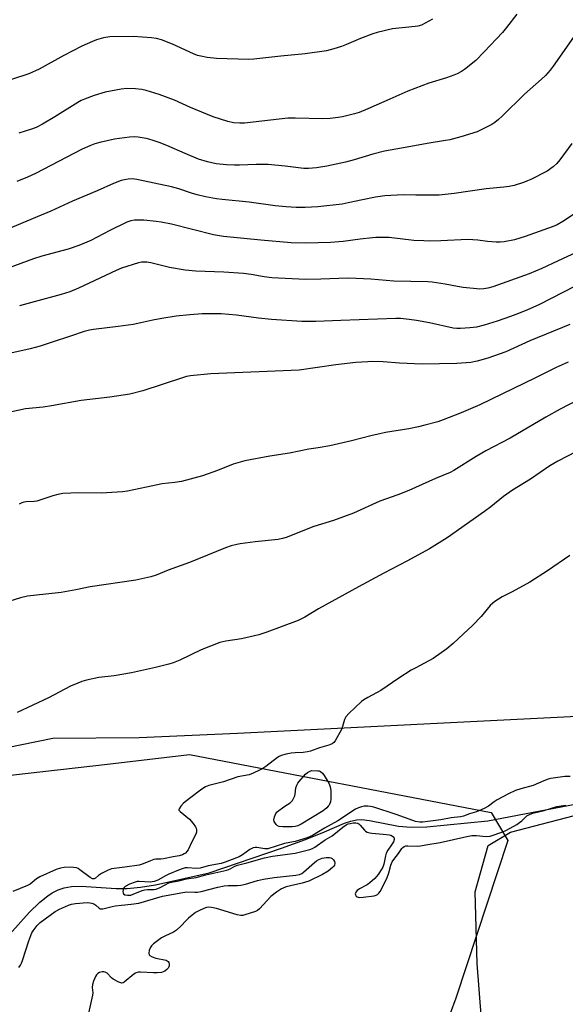
# Model space of a CAD drawing. Units: inches. Extents: x 1279768 to 1285769, y 573448 to 577448.
# Drawn here: x 1284839 to 1285059, y 574409 to 574805 of the extents above; entities that cross this region are included whole.
import ezdxf

# ---------------------------------------------------------------- set-up
doc = ezdxf.new("R2010")
doc.units = ezdxf.units.IN
doc.header["$MEASUREMENT"] = 0
for name, color, linetype in [('HYDRO-Single Line Stream', 4, 'Continuous'), ('NTRL-Farm Land', 3, 'Continuous'), ('NTRL-Trees', 3, 'Continuous'), ('Undefined', 1, 'Continuous')]:
    doc.layers.add(name, color=color, linetype=linetype)

msp = doc.modelspace()

# ---------------------------------------------------------------- linework, layer by layer
at = {"layer": 'HYDRO-Single Line Stream'}
msp.add_lwpolyline([(1284831.77, 574433.25), (1284842.97, 574445.76), (1284847.27, 574449.95), (1284850.37, 574452.47), (1284852.23, 574453.71), (1284854.63, 574454.84), (1284857.05, 574455.75), (1284860, 574456.28), (1284863.81, 574456.4), (1284877.91, 574455.44), (1284882.43, 574455.38), (1284887.68, 574455.9), (1284893.78, 574456.83), (1284915.32, 574461.75), (1284944.48, 574471.6), (1284954.14, 574475.17), (1284961.73, 574478.26), (1284969.85, 574481.69), (1284972.4, 574482.54), (1284974.63, 574483.05), (1284976.75, 574483.15), (1284979.83, 574482.86), (1284991.59, 574480.52), (1284996.64, 574480.13), (1285002.97, 574480.26), (1285027.58, 574482.6), (1285066.21, 574490.03)], dxfattribs=at)
at = {"layer": 'NTRL-Farm Land'}
msp.add_lwpolyline([(1284603.87, 574255.84), (1284661.37, 574282.92), (1284667.93, 574284.78), (1284682.86, 574284.87), (1284753.36, 574266.68), (1284778.43, 574266.31), (1284854.61, 574276.42), (1284912.66, 574286.4), (1284948.87, 574294.11), (1284973.77, 574318.8), (1285021.86, 574384.17), (1285024.93, 574402.86), (1285023.19, 574425.24), (1285022.46, 574454.03), (1285027.67, 574472.73), (1285036.7, 574478.12), (1285129.32, 574502.2)], dxfattribs=at)
msp.add_polyline3d([(1285068.81, 574524.91, 0), (1284926.73, 574517.8, 0), (1284887.14, 574516.05, 0), (1284852.48, 574515.82, 0), (1284771.54, 574499.29, 0), (1284720.21, 574500.55, 0), (1284661.68, 574507.54, 0), (1284651.31, 574516.89, 0), (1284650.52, 574523.77, 0), (1284650.2, 574531.66, 0), (1284664.97, 574563.93, 0), (1284677.24, 574609.99, 0), (1284678.38, 574648, 0), (1284673.38, 574676.5, 0), (1284652, 574711.24, 0), (1284631.87, 574738.63, 0), (1284604.66, 574754.23, 0)], dxfattribs=at)
at = {"layer": 'NTRL-Trees'}
msp.add_lwpolyline([(1284615.85, 574741.07), (1284641.34, 574717.96), (1284662.38, 574690.98), (1284674.74, 574642.02), (1284666.63, 574600.44), (1284648.4, 574552.26), (1284649.7, 574522.32), (1284682.45, 574491.72), (1284729.33, 574478.7), (1284788.18, 574489.64), (1284816.37, 574498.88), (1284874.49, 574505.52), (1284907.51, 574509.3), (1285028.8, 574485.99), (1285035.55, 574474.73), (1285014.61, 574411.22), (1284991.83, 574349.54)], dxfattribs=at)
at = {"layer": 'Undefined'}
for points, elevation in [([(1285005.19, 574805.33), (1285002.36, 574803.78), (1285000.77, 574803.02), (1284999.38, 574802.58), (1284998.26, 574802.37), (1284989.13, 574801.44), (1284982.95, 574799.96), (1284981.27, 574799.44), (1284976.27, 574797.54), (1284970.61, 574795.15), (1284968.65, 574794.42), (1284965.55, 574793.39), (1284962.52, 574792.67), (1284954.05, 574791.39), (1284944.18, 574790.42), (1284933.36, 574789.24), (1284931.35, 574789.2), (1284918.29, 574789.58), (1284914.62, 574789.93), (1284911.97, 574790.42), (1284910.63, 574790.8), (1284909.07, 574791.41), (1284900.58, 574795.3), (1284896.14, 574797.02), (1284894.18, 574797.55), (1284892.18, 574797.82), (1284884.93, 574798.43), (1284875.4, 574798.25), (1284872.79, 574797.84), (1284870.03, 574797.03), (1284868.41, 574796.43), (1284864.15, 574794.54), (1284856.93, 574790.8), (1284846.95, 574785.31), (1284842.77, 574783.39), (1284835.8, 574781.04)], 522), ([(1285039.12, 574807.4), (1285035.09, 574801.98), (1285033.48, 574799.96), (1285026.1, 574792.2), (1285022.63, 574788.79), (1285018.12, 574785.11), (1285016.93, 574784.33), (1285015.19, 574783.36), (1285013.87, 574782.8), (1285010.85, 574781.74), (1285003.72, 574779.56), (1284995.35, 574776.4), (1284988.06, 574773.24), (1284979.19, 574769.23), (1284975.77, 574767.86), (1284973.81, 574767.25), (1284968.98, 574766.08), (1284967.25, 574765.78), (1284964.03, 574765.38), (1284961.11, 574765.26), (1284950, 574765.52), (1284947.02, 574765.48), (1284943.53, 574765.15), (1284929.52, 574763.49), (1284927.76, 574763.45), (1284925.11, 574763.68), (1284922.85, 574764.25), (1284916.98, 574766.08), (1284907.84, 574769.81), (1284901.38, 574772.72), (1284895.27, 574775.09), (1284890.01, 574776.69), (1284888.33, 574777.11), (1284885.73, 574777.34), (1284882.25, 574777.45), (1284879.91, 574777.14), (1284873.51, 574776.02), (1284869.14, 574774.7), (1284865.2, 574773.24), (1284863.85, 574772.61), (1284862.57, 574771.9), (1284853.19, 574766.02), (1284848.25, 574763.08), (1284845.74, 574761.8), (1284843.84, 574761.1), (1284838.82, 574759.55)], 520), ([(1285062.95, 574799.52), (1285053.78, 574786.46), (1285052.59, 574784.89), (1285050.77, 574782.77), (1285049.14, 574781.19), (1285042.27, 574775.25), (1285033.34, 574766.38), (1285031.82, 574764.97), (1285030.27, 574763.81), (1285029.06, 574763.04), (1285024.82, 574760.79), (1285023.22, 574760.05), (1285016.68, 574757.97), (1285012.21, 574756.86), (1285010.51, 574756.53), (1285003.07, 574755.33), (1284995.09, 574753.83), (1284985.92, 574752.26), (1284981.17, 574750.97), (1284973.68, 574748.7), (1284970.23, 574747.77), (1284962.72, 574746.15), (1284958.6, 574745.49), (1284955.36, 574745.21), (1284953.47, 574745.22), (1284945.93, 574746.23), (1284939.08, 574746.92), (1284934.3, 574746.89), (1284927.6, 574746.6), (1284925.55, 574746.58), (1284922.31, 574746.69), (1284918.16, 574747.16), (1284914.67, 574747.93), (1284911.13, 574749.09), (1284905.66, 574751.29), (1284898.32, 574754.55), (1284895.28, 574755.74), (1284892.78, 574756.59), (1284891.11, 574757.12), (1284889.98, 574757.39), (1284886.84, 574757.87), (1284885.12, 574758.03), (1284883.36, 574757.89), (1284877.22, 574757.05), (1284871.36, 574755.79), (1284869.32, 574755.22), (1284867.39, 574754.44), (1284864.23, 574753.01), (1284845.49, 574743.27), (1284842.29, 574741.78), (1284837.9, 574740.06)], 518), ([(1285061.26, 574755.27), (1285056.51, 574748.82), (1285055.23, 574747.32), (1285053.75, 574745.96), (1285051.38, 574744.21), (1285044.87, 574740.87), (1285043.54, 574740.26), (1285041.91, 574739.68), (1285038.06, 574738.46), (1285036.13, 574738.01), (1285033.9, 574737.69), (1285026.78, 574737.14), (1285013.9, 574735.16), (1285007.88, 574734.57), (1285005.85, 574734.49), (1284998.56, 574734.5), (1284993.4, 574734.68), (1284986.08, 574734.24), (1284982.36, 574733.71), (1284977.07, 574732.66), (1284971.31, 574731.39), (1284968.85, 574730.96), (1284959.1, 574729.89), (1284953.99, 574729.57), (1284950.41, 574729.55), (1284946.33, 574729.81), (1284941.95, 574730.29), (1284931.44, 574731.69), (1284920.61, 574732.8), (1284918.25, 574733.12), (1284913.83, 574733.88), (1284910.51, 574734.71), (1284908.31, 574735.35), (1284903.17, 574737.13), (1284900.15, 574737.95), (1284886.27, 574740.85), (1284884.37, 574741.07), (1284882.71, 574740.96), (1284881.3, 574740.73), (1284879.99, 574740.41), (1284876.8, 574739.2), (1284870.3, 574736.34), (1284860.31, 574732.17), (1284851.67, 574728.05), (1284846.11, 574725.81), (1284833.6, 574720.54)], 516), ([(1285067.58, 574730.46), (1285057.72, 574723.87), (1285055.43, 574722.64), (1285053.84, 574721.93), (1285042.52, 574717.83), (1285038.22, 574716.51), (1285034.12, 574715.71), (1285032.53, 574715.57), (1285030.85, 574715.62), (1285027.41, 574715.9), (1285023.45, 574716.4), (1285019.44, 574716.68), (1285008.58, 574716.17), (1285003.85, 574716.06), (1285001.81, 574716.09), (1284997.75, 574716.31), (1284987.78, 574717.48), (1284984.86, 574717.55), (1284982.5, 574717.51), (1284981.05, 574717.4), (1284976.16, 574716.86), (1284969.29, 574715.94), (1284964.22, 574715.52), (1284954.28, 574715.17), (1284948.33, 574715.36), (1284936.15, 574716.37), (1284921.07, 574717.91), (1284917.15, 574718.61), (1284900.16, 574722.83), (1284896, 574723.69), (1284894.01, 574723.98), (1284889.11, 574724.46), (1284887.06, 574724.53), (1284885.31, 574724.5), (1284883.87, 574724.24), (1284882.26, 574723.6), (1284875.45, 574720.33), (1284867.8, 574716.3), (1284862.95, 574714.24), (1284858.67, 574712.81), (1284847.99, 574709.94), (1284844.61, 574708.9), (1284834.47, 574705.1)], 514), ([(1285063.28, 574711.52), (1285055.49, 574708), (1285049.26, 574705.04), (1285044.1, 574702.85), (1285029.5, 574697.63), (1285027.55, 574697.08), (1285025.9, 574696.85), (1285024.26, 574696.75), (1285023.12, 574696.78), (1285017.57, 574697.42), (1285015.33, 574697.75), (1285010.3, 574698.69), (1285005.15, 574699.46), (1285003.42, 574699.62), (1284989.75, 574699.89), (1284980.44, 574700.75), (1284971.56, 574701.09), (1284967.5, 574701.05), (1284960.32, 574700.67), (1284954.2, 574700.57), (1284940.61, 574701.25), (1284937.49, 574701.65), (1284932.23, 574702.6), (1284929.12, 574702.96), (1284921.24, 574703.56), (1284909.97, 574703.92), (1284905.68, 574704.3), (1284899.34, 574705.47), (1284891.85, 574707.3), (1284890.27, 574707.56), (1284889.18, 574707.59), (1284888.07, 574707.5), (1284886.93, 574707.26), (1284880.05, 574705.19), (1284877.95, 574704.25), (1284862.84, 574697.04), (1284859.34, 574695.62), (1284855.79, 574694.5), (1284844.9, 574691.63), (1284839.05, 574689.99)], 512), ([(1285062.68, 574697.93), (1285048.36, 574690.51), (1285043.25, 574688.27), (1285038.83, 574686.47), (1285036.61, 574685.63), (1285031.24, 574683.78), (1285026.02, 574682.18), (1285022.92, 574681.45), (1285020.32, 574681.11), (1285016.54, 574680.82), (1285015.07, 574680.86), (1285013.6, 574681.01), (1285004.05, 574683.07), (1284998.74, 574684.07), (1284995.8, 574684.54), (1284992.32, 574684.92), (1284990.43, 574684.92), (1284968.29, 574684.11), (1284958.23, 574683.68), (1284952.67, 574683.66), (1284940.46, 574684.47), (1284935.22, 574685.03), (1284926.39, 574686.17), (1284920.13, 574686.74), (1284912.53, 574686.72), (1284907.53, 574686.38), (1284902.04, 574685.77), (1284896.36, 574684.88), (1284892.63, 574684.15), (1284887.89, 574683.07), (1284884.73, 574682.5), (1284878.75, 574681.63), (1284868.85, 574680.44), (1284867.18, 574680.18), (1284865.09, 574679.61), (1284859.57, 574677.73), (1284852.12, 574675.37), (1284847.33, 574673.72), (1284843.33, 574672.66), (1284831.98, 574670.14)], 510), ([(1285060.5, 574682.48), (1285044.37, 574675.85), (1285034.71, 574671.5), (1285027.48, 574668.93), (1285023.17, 574667.72), (1285020.72, 574667.22), (1285018.78, 574666.98), (1285015.08, 574666.72), (1285001.06, 574666.5), (1284991.95, 574666.92), (1284985.33, 574667.37), (1284980.96, 574667.51), (1284979.19, 574667.48), (1284974.44, 574667.16), (1284966.3, 574666.28), (1284951.56, 574664.07), (1284916.06, 574662.57), (1284907.81, 574661.84), (1284906.28, 574661.53), (1284904.61, 574661.05), (1284888.69, 574655.81), (1284883.49, 574654.48), (1284875.38, 574653.18), (1284863.91, 574651.87), (1284851.95, 574649.77), (1284848.54, 574649.25), (1284841.41, 574648.53), (1284835.34, 574647.21)], 508), ([(1285059.84, 574667.32), (1285055, 574665.21), (1285046.67, 574661.03), (1285024.27, 574650.17), (1285016.78, 574646.85), (1285009.58, 574644.12), (1285007.34, 574643.35), (1285002.22, 574641.95), (1284999.64, 574641.32), (1284995.71, 574640.5), (1284986.33, 574638.94), (1284984.06, 574638.49), (1284980.99, 574637.79), (1284972.59, 574635.62), (1284963.88, 574633.63), (1284959.17, 574632.82), (1284955.49, 574632.34), (1284947.7, 574630.68), (1284939.74, 574629.49), (1284929.67, 574627.63), (1284924.97, 574626.21), (1284918.66, 574623.71), (1284912.68, 574621.49), (1284904.22, 574619.23), (1284901.6, 574618.86), (1284896.45, 574618.32), (1284890.19, 574616.92), (1284882.44, 574615.4), (1284880.42, 574615.1), (1284871.92, 574614.54), (1284862.86, 574614.68), (1284856.44, 574614.38), (1284854.46, 574614.02), (1284852.49, 574613.56), (1284847.97, 574611.99), (1284846.04, 574611.41), (1284844.9, 574611.25), (1284841.71, 574611.06), (1284840.72, 574610.91), (1284839.91, 574610.64), (1284838.87, 574610.13)], 506), ([(1285063.66, 574651.97), (1285056.57, 574648.35), (1285050.84, 574645.19), (1285036.5, 574636.72), (1285026.67, 574631.64), (1285022.86, 574629.37), (1285013.88, 574623.72), (1285012.32, 574622.88), (1285006.4, 574620.42), (1284995.66, 574615.66), (1284991.29, 574613.94), (1284984, 574611.32), (1284973.4, 574606.58), (1284965.37, 574603.58), (1284957.48, 574601.14), (1284946.3, 574596.7), (1284944.87, 574596.3), (1284943.12, 574595.96), (1284933.91, 574594.97), (1284927.9, 574594.16), (1284926.47, 574593.91), (1284924.17, 574593.3), (1284921.92, 574592.53), (1284907.44, 574586.71), (1284898.92, 574583.55), (1284893.98, 574581.53), (1284891.95, 574580.91), (1284885.87, 574579.61), (1284867.41, 574576.81), (1284861.65, 574575.67), (1284855.83, 574574.63), (1284844.71, 574573.38), (1284842.23, 574573.04), (1284839.5, 574572.38), (1284831.1, 574569.84)], 504), ([(1285060.49, 574589.52), (1285051.47, 574583.29), (1285044.41, 574578.69), (1285037.31, 574574.87), (1285033.23, 574572.81), (1285030.35, 574570.95), (1285029.49, 574570.25), (1285028.52, 574569.29), (1285024.78, 574564.93), (1285021.38, 574561.32), (1285017.72, 574557.97), (1285013.56, 574553.99), (1285011, 574551.87), (1285005.56, 574547.98), (1284998.5, 574544.27), (1284996.7, 574543.25), (1284991.67, 574540.14), (1284984.47, 574535.08), (1284979.16, 574532.36), (1284977.64, 574531.43), (1284976.72, 574530.7), (1284971.58, 574525.88), (1284970.41, 574524.59), (1284969.84, 574523.49), (1284969.08, 574520.7), (1284968.59, 574519.47), (1284966.03, 574514.85), (1284965.55, 574514.16), (1284964.93, 574513.61), (1284963.58, 574513.09), (1284959.76, 574512.1), (1284956.13, 574510.76), (1284955, 574510.42), (1284953.25, 574510.17), (1284949.94, 574510.05), (1284948.31, 574509.89), (1284946.34, 574509.48), (1284944.4, 574508.94), (1284943.57, 574508.59), (1284942.83, 574508.13), (1284938.13, 574504.54), (1284936.92, 574503.7), (1284935.65, 574503.02), (1284933.02, 574501.8), (1284931.4, 574501.24), (1284926.91, 574500.37), (1284921.15, 574498.39), (1284915.24, 574496.84), (1284913.91, 574496.33), (1284912.42, 574495.39), (1284907.46, 574491.67), (1284905.09, 574489.78), (1284903.94, 574488.61), (1284903.24, 574487.55), (1284903.17, 574487.14), (1284903.22, 574486.94), (1284903.64, 574486.37), (1284907.41, 574483.28), (1284908.94, 574481.59), (1284909.91, 574480.2), (1284910.11, 574479.7), (1284910.25, 574478.92), (1284910.25, 574478.12), (1284910.04, 574477.33), (1284908.4, 574474.27), (1284906.86, 574471.03), (1284906.38, 574470.3), (1284905.78, 574469.68), (1284905.33, 574469.33), (1284904.6, 574468.94), (1284903.31, 574468.52), (1284900.94, 574468.16), (1284896.94, 574467.32), (1284895.86, 574467.2), (1284893.95, 574467.18), (1284893.11, 574467.06), (1284891.75, 574466.62), (1284888.84, 574465.3), (1284887.18, 574464.88), (1284881.43, 574464), (1284877.19, 574463.5), (1284876.1, 574463.29), (1284874.76, 574462.8), (1284872.09, 574461.42), (1284870.83, 574460.62), (1284869.62, 574459.59), (1284869.03, 574459.31), (1284868.37, 574459.35), (1284867.42, 574459.81), (1284863.3, 574463), (1284862.62, 574463.41), (1284861.97, 574463.68), (1284860.72, 574463.94), (1284859.61, 574463.99), (1284857.01, 574463.83), (1284855.58, 574463.64), (1284853.79, 574463.05), (1284847.25, 574460.13), (1284845.91, 574459.29), (1284843.34, 574457.23), (1284842.26, 574456.59), (1284836.39, 574454.17)], 500), ([(1285060.66, 574500.56), (1285058.54, 574500.49), (1285052.93, 574499.67), (1285051.84, 574499.44), (1285050.02, 574498.8), (1285045.72, 574496.86), (1285040.74, 574495.57), (1285038.66, 574494.84), (1285035.88, 574493.54), (1285031.31, 574491.06), (1285030.09, 574490.29), (1285027.77, 574488.54), (1285026.09, 574487.56), (1285022.92, 574486.31), (1285020.12, 574485.42), (1285017.69, 574484.53), (1285016.52, 574484.26), (1285012.78, 574483.83), (1285008.62, 574483.06), (1285003.42, 574482.34), (1285001.36, 574482.14), (1285000.19, 574482.19), (1284998.46, 574482.45), (1284997.32, 574482.74), (1284990.62, 574485.2), (1284981.63, 574488.21), (1284980.34, 574488.46), (1284979.25, 574488.54), (1284977.81, 574488.51), (1284976.71, 574488.35), (1284975.45, 574487.95), (1284974.19, 574487.32), (1284967.09, 574482.67), (1284961.81, 574479.75), (1284956.96, 574476.82), (1284954.85, 574475.87), (1284950.04, 574474.35), (1284945.73, 574473.47), (1284938.97, 574471.45), (1284937.81, 574471.38), (1284935.37, 574471.85), (1284934.58, 574471.93), (1284933.84, 574471.9), (1284933.11, 574471.74), (1284931.7, 574471.09), (1284928.83, 574468.99), (1284927.38, 574468.15), (1284926.4, 574467.71), (1284921.85, 574466.02), (1284920.16, 574465.55), (1284915, 574464.49), (1284911.7, 574463.59), (1284910.28, 574463.52), (1284906.59, 574463.8), (1284905.67, 574463.7), (1284904.86, 574463.51), (1284902.98, 574462.85), (1284899.12, 574461.19), (1284897.82, 574460.55), (1284894.72, 574458.8), (1284893.19, 574458.2), (1284892.42, 574458.04), (1284891.6, 574458), (1284887.23, 574458.29), (1284886.38, 574458.21), (1284885.57, 574458.02), (1284883.25, 574457.12), (1284881.57, 574456.17), (1284881.19, 574455.83), (1284880.91, 574455.41), (1284880.75, 574454.93), (1284880.67, 574454.16), (1284880.7, 574453.69), (1284880.87, 574453.29), (1284881.47, 574452.89), (1284882.53, 574452.69), (1284883.88, 574452.8), (1284884.81, 574453.09), (1284888.39, 574454.57), (1284889.5, 574454.93), (1284890.6, 574455.06), (1284893.11, 574455.03), (1284894.1, 574455.18), (1284895.63, 574455.82), (1284899.14, 574457.64), (1284900.24, 574458.02), (1284903.16, 574458.55), (1284906.26, 574459.35), (1284910.15, 574459.87), (1284914.05, 574460.98), (1284922.51, 574462.85), (1284923.75, 574463.29), (1284925.73, 574464.4), (1284926.77, 574464.85), (1284930.57, 574465.79), (1284937.66, 574467.81), (1284940.86, 574468.47), (1284949.94, 574469.7), (1284955.85, 574471.12), (1284956.9, 574471.51), (1284957.87, 574472.02), (1284962.11, 574475.02), (1284964.86, 574476.67), (1284969.14, 574480.06), (1284970.55, 574481.01), (1284971.29, 574481.39), (1284972.11, 574481.65), (1284973.26, 574481.84), (1284974.39, 574481.89), (1284975.16, 574481.74), (1284975.58, 574481.48), (1284976.13, 574480.92), (1284977.87, 574478.84), (1284978.26, 574478.51), (1284978.95, 574478.14), (1284979.97, 574477.82), (1284980.79, 574477.68), (1284985.4, 574477.35), (1284987.96, 574476.99), (1284988.49, 574476.83), (1284989.15, 574476.51), (1284989.66, 574476.07), (1284989.85, 574475.71), (1284989.87, 574475.1), (1284989.53, 574474.22), (1284988.8, 574473), (1284987.29, 574470.81), (1284986.63, 574469.59), (1284986.31, 574468.51), (1284985.6, 574465.16), (1284985.2, 574463.95), (1284984.64, 574462.95), (1284983.34, 574461.03), (1284982.1, 574459.47), (1284980.08, 574457.67), (1284978.96, 574456.9), (1284975.89, 574455.31), (1284974.99, 574454.67), (1284974.34, 574453.91), (1284974.15, 574453.31), (1284974.21, 574452.89), (1284974.59, 574452.31), (1284974.98, 574452.03), (1284975.67, 574451.86), (1284977.3, 574451.92), (1284981.78, 574452.51), (1284982.62, 574452.72), (1284983.12, 574452.97), (1284983.69, 574453.51), (1284984.14, 574454.16), (1284986.83, 574459.39), (1284987.66, 574461.75), (1284988.49, 574464.82), (1284989.07, 574466.15), (1284989.68, 574467.12), (1284991.59, 574469.56), (1284992.92, 574471.5), (1284993.29, 574471.92), (1284993.85, 574472.32), (1284994.58, 574472.53), (1284995.38, 574472.59), (1284999.07, 574472.46), (1285000.41, 574472.54), (1285002.54, 574472.96), (1285008.38, 574473.9), (1285019.05, 574476.33), (1285021.07, 574476.72), (1285022.95, 574476.78), (1285026.9, 574476.38), (1285028.43, 574476.55), (1285033.49, 574478.2), (1285034.82, 574478.82), (1285037.93, 574480.47), (1285039.18, 574481.2), (1285040.32, 574482.01), (1285041.19, 574482.71), (1285043.27, 574484.63), (1285044.3, 574485.25), (1285045.67, 574485.69), (1285050.2, 574486.86), (1285055.32, 574488.37), (1285057, 574488.71), (1285058.94, 574488.92)], 498), ([(1284838.82, 574423.66), (1284839.44, 574424.52), (1284839.9, 574425.37), (1284840.29, 574426.37), (1284842.79, 574434.37), (1284843.58, 574436.54), (1284844.04, 574437.51), (1284844.56, 574438.37), (1284846.19, 574440.57), (1284847.39, 574441.7), (1284853.37, 574446.17), (1284855.13, 574447.13), (1284858.7, 574448.68), (1284860, 574449.06), (1284861.54, 574449.33), (1284866.21, 574449.72), (1284867.36, 574449.68), (1284868.2, 574449.51), (1284868.99, 574449.2), (1284869.71, 574448.7), (1284871.06, 574447.57), (1284871.53, 574447.3), (1284872.02, 574447.17), (1284872.53, 574447.19), (1284876.38, 574448.22), (1284877.51, 574448.44), (1284880.11, 574448.75), (1284884.04, 574449.05), (1284887.05, 574449.49), (1284896.63, 574452.29), (1284904.72, 574453.82), (1284906.44, 574454.03), (1284909.56, 574453.9), (1284910.7, 574453.94), (1284912.08, 574454.2), (1284918.88, 574455.97), (1284921.39, 574456.51), (1284923.03, 574456.67), (1284926.76, 574456.59), (1284928.09, 574456.75), (1284929.99, 574457.21), (1284934.78, 574458.68), (1284937.26, 574459.22), (1284941.57, 574459.8), (1284950.28, 574460.78), (1284951.67, 574461.06), (1284952.66, 574461.49), (1284953.36, 574461.94), (1284957.71, 574465.95), (1284958.6, 574466.61), (1284959.52, 574467.15), (1284960.79, 574467.63), (1284962.44, 574467.93), (1284963.86, 574467.86), (1284964.39, 574467.72), (1284964.85, 574467.48), (1284965.41, 574466.93), (1284965.8, 574466.27), (1284965.91, 574465.57), (1284965.78, 574464.87), (1284965.58, 574464.44), (1284965.05, 574463.81), (1284963.2, 574462.38), (1284960.95, 574460.99), (1284955.47, 574458.43), (1284952.73, 574457.63), (1284946.35, 574456.08), (1284945.35, 574455.75), (1284944.42, 574455.31), (1284942.5, 574453.99), (1284940.2, 574452.22), (1284935.66, 574447.25), (1284934.79, 574446.53), (1284934.01, 574446.15), (1284929.78, 574444.77), (1284928.93, 574444.57), (1284928.08, 574444.53), (1284926.65, 574444.84), (1284918.38, 574447.37), (1284916.34, 574447.8), (1284915.18, 574447.9), (1284914.35, 574447.78), (1284913.27, 574447.38), (1284911.14, 574446.43), (1284909.88, 574445.74), (1284908.54, 574444.74), (1284907.06, 574443.48), (1284905.91, 574442.36), (1284904.09, 574440.38), (1284902.16, 574438.7), (1284900.98, 574437.9), (1284897.74, 574436.42), (1284896.24, 574435.53), (1284892.95, 574433.11), (1284892.19, 574432.36), (1284891.61, 574431.53), (1284891.23, 574430.5), (1284891.06, 574429.45), (1284891.18, 574428.77), (1284891.5, 574428.43), (1284892.46, 574427.92), (1284893.86, 574427.42), (1284898.02, 574426.55), (1284898.51, 574426.33), (1284898.86, 574426), (1284899.07, 574425.57), (1284899.25, 574424.83), (1284899.25, 574424.32), (1284899.13, 574423.84), (1284898.88, 574423.39), (1284898.37, 574422.77), (1284897.51, 574422.12), (1284896.2, 574421.65), (1284894.37, 574421.42), (1284892.95, 574421.44), (1284887.72, 574421.76), (1284886.88, 574421.73), (1284886.34, 574421.63), (1284885.66, 574421.32), (1284885.01, 574420.89), (1284881.19, 574417.78), (1284880.73, 574417.51), (1284880.26, 574417.36), (1284879.77, 574417.4), (1284879, 574417.68), (1284876.71, 574418.94), (1284876.03, 574419.47), (1284874.26, 574421.32), (1284873.55, 574421.76), (1284873.02, 574421.9), (1284872.24, 574421.88), (1284871.2, 574421.6), (1284870.51, 574421.25), (1284869.98, 574420.69), (1284869.6, 574419.96), (1284868.88, 574418.08), (1284868.45, 574416.72), (1284868.33, 574415.61), (1284868.48, 574413.36), (1284868.42, 574412.49), (1284866.81, 574405.18)], 500)]:
    msp.add_lwpolyline(points, dxfattribs=dict(at, elevation=elevation))
at = {"layer": 'Undefined', "elevation": 500}
msp.add_lwpolyline([(1284946.68, 574480.19), (1284944.95, 574480.23), (1284943.59, 574480.4), (1284942.87, 574480.67), (1284942.28, 574481.19), (1284941.58, 574482.34), (1284941.43, 574483.12), (1284941.64, 574484.25), (1284942.2, 574485.6), (1284942.74, 574486.27), (1284943.41, 574486.84), (1284945.84, 574488.59), (1284947.95, 574489.95), (1284948.35, 574490.27), (1284948.91, 574490.91), (1284949.5, 574491.89), (1284949.83, 574492.68), (1284949.99, 574493.45), (1284950.28, 574495.96), (1284950.59, 574497.07), (1284951.03, 574497.82), (1284951.56, 574498.52), (1284954.1, 574501.44), (1284954.96, 574502.09), (1284956.59, 574502.87), (1284959.12, 574502.85), (1284959.7, 574502.73), (1284960.2, 574502.5), (1284961.04, 574501.8), (1284961.71, 574500.87), (1284963.48, 574497.88), (1284963.84, 574497.1), (1284964.07, 574496.39), (1284964.29, 574494.82), (1284964.33, 574491.4), (1284964.15, 574490.3), (1284963.63, 574489.02), (1284963.32, 574488.56), (1284962.75, 574487.94), (1284961.22, 574486.68), (1284952.34, 574481.26), (1284951.06, 574480.69), (1284950.02, 574480.38), (1284948.71, 574480.23)], close=True, dxfattribs=at)
at = {"layer": 'Undefined'}
msp.add_polyline3d([(1285074.58, 574637.21, 502), (1285055.64, 574627.45, 502), (1285052.46, 574625.52, 502), (1285044.65, 574620.25, 502), (1285037.38, 574615.78, 502), (1285033.85, 574613.19, 502), (1285028.78, 574609.09, 502), (1285026.23, 574607.2, 502), (1285011.1, 574596.62, 502), (1285004.02, 574592.13, 502), (1284994.95, 574587.13, 502), (1284985.67, 574582.42, 502), (1284975.52, 574576.91, 502), (1284959.33, 574568.02, 502), (1284953.89, 574564.71, 502), (1284951.19, 574563.24, 502), (1284938.59, 574558.6, 502), (1284935.41, 574557.53, 502), (1284928.42, 574555.97, 502), (1284922.05, 574555.05, 502), (1284919.69, 574554.46, 502), (1284912.08, 574551.53, 502), (1284903.51, 574547.35, 502), (1284900.83, 574546.24, 502), (1284899.19, 574545.69, 502), (1284893.8, 574544.35, 502), (1284884.08, 574542.2, 502), (1284877.16, 574541.06, 502), (1284870.98, 574540.38, 502), (1284866.05, 574539.29, 502), (1284864.1, 574538.76, 502), (1284862.48, 574538.14, 502), (1284859.53, 574536.83, 502), (1284850.7, 574532.19, 502), (1284838.03, 574526.31, 502)], dxfattribs=at)

doc.saveas('drawing.dxf')
